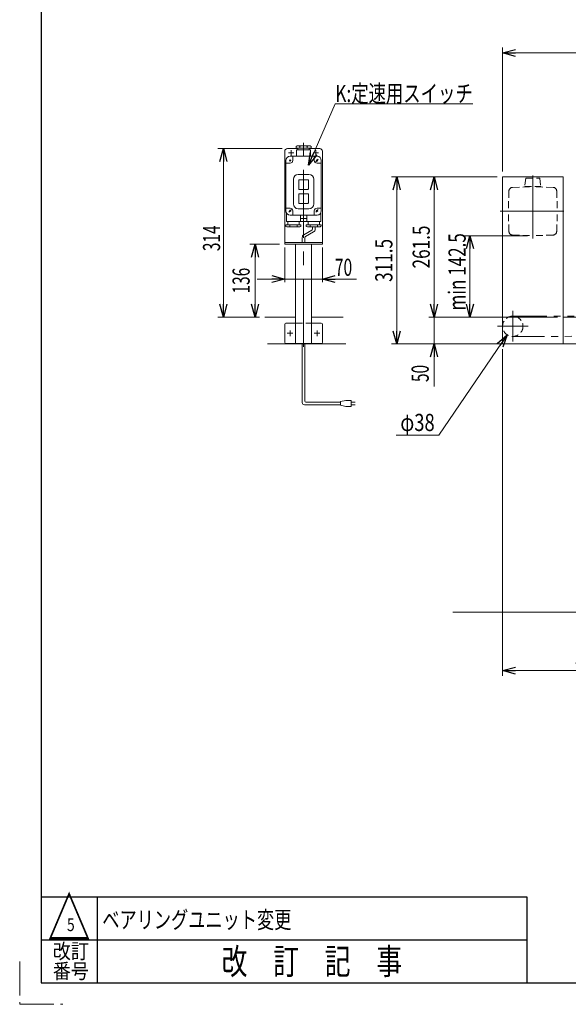
# Model space of a CAD drawing. Units: millimetres. Extents: x -2292 to 2292, y -1544 to 1544.
# Drawn here: x -2292 to -1271, y -1544 to 291 of the extents above; entities that cross this region are included whole.
import ezdxf
from ezdxf.enums import TextEntityAlignment as Align

# ---------------------------------------------------------------- set-up
doc = ezdxf.new("R2010")
doc.units = ezdxf.units.MM
doc.header["$LTSCALE"] = 2
for name, pattern in [('CENTERX2', [101.6, 63.5, -12.7, 12.7, -12.7]), ('DASHED2', [9.525, 6.35, -3.175]), ('PHANTOM', [63.5, 31.75, -6.35, 6.35, -6.35, 6.35, -6.35])]:
    doc.linetypes.add(name, pattern=pattern)
doc.layers.add('2', color=7, linetype='Continuous')
doc.layers.add('ZUWAKU', color=7, linetype='Continuous')
doc.styles.add('dcStyle0', font='ＭＳ Ｐゴシック')
doc.styles.add('dcStyle1', font='txt.shx', dxfattribs={"width": 1.2, "bigfont": 'bigfont'})
doc.dimstyles.new('dc_Diam06', dxfattribs={"dimtxt": 32, "dimasz": 24.000015, "dimexe": 4, "dimexo": 4, "dimgap": 10, "dimtad": 2, "dimtih": 1, "dimtoh": 1, "dimdsep": 46, "dimtxsty": 'dcStyle0', "dimblk1": 'OPEN30', "dimblk2": 'OPEN30', "dimsah": 1, "dimcen": 0.09, "dimclrd": 2, "dimclre": 2, "dimclrt": 2, "dimadec": 0, "dimazin": 2, "dimtfac": 1, "dimtdec": 4, "dimtofl": 0, "dimtmove": 0, "dimatfit": 3, "dimfxl": 1, "dimarcsym": 1})
doc.dimstyles.new('dc_Rotated', dxfattribs={"dimtxt": 32, "dimasz": 24.000015, "dimexe": 10, "dimexo": 4, "dimgap": 7, "dimtad": 3, "dimdsep": 46, "dimtxsty": 'dcStyle0', "dimblk1": 'OPEN30', "dimblk2": 'OPEN30', "dimsah": 1, "dimcen": 0.09, "dimclrd": 2, "dimclre": 2, "dimclrt": 4, "dimadec": 0, "dimazin": 2, "dimtfac": 1, "dimtdec": 4, "dimtmove": 0, "dimatfit": 3, "dimfxl": 1, "dimarcsym": 1})

# ---------------------------------------------------------------- blocks, each defined once
blk = doc.blocks.new('_Open30')
at = {"color": 0, "linetype": 'ByBlock', "lineweight": -2}
for p, q in [((-1, 0.267949), (0, 0)), ((0, 0), (-1, -0.267949)), ((0, 0), (-1, 0))]:
    blk.add_line(p, q, dxfattribs=at)
blk = doc.blocks.new('*D2')
at = {"color": 2, "linetype": 'Continuous', "lineweight": 13}
for p, q in [((-1392.9, -323.3), (-1392.9, -932.1)), ((-1092.9, -835.9), (-1092.9, -932.1)), ((-1392.9, -922.1), (-1092.9, -922.1))]:
    blk.add_line(p, q, dxfattribs=at)
at = {"color": 2, "xscale": 24.00002246092228, "yscale": 23.99991494578914}
for p, rotation in [((-1392.9, -922.1), 180), ((-1092.9, -922.1), 360)]:
    blk.add_blockref('_Open30', p, dxfattribs=dict(at, rotation=rotation))
at = {"color": 2, "style": 'dcStyle0', "width": 0.6875}
blk.add_text('300', height=32, dxfattribs=at).set_placement((-1258.1, -912.1), (-1210.1, -912.1), align=Align.FIT)
blk = doc.blocks.new('*D4')
at = {"color": 2, "linetype": 'Continuous', "lineweight": 13}
for p, q in [((-1392.9, 8.2), (-1392.9, 239)), ((607.1, -251.3), (607.1, 239)), ((-1392.9, 229), (607.1, 229))]:
    blk.add_line(p, q, dxfattribs=at)
at = {"color": 2, "xscale": 24.00002246092228, "yscale": 23.99991494578914}
for p, rotation in [((-1392.9, 229), 180), ((607.1, 229), 360)]:
    blk.add_blockref('_Open30', p, dxfattribs=dict(at, rotation=rotation))
at = {"color": 2, "style": 'dcStyle0', "width": 0.6875}
blk.add_text('呼称機長', height=32, dxfattribs=at).set_placement((-454, 236), (-326, 236), align=Align.FIT)
blk = doc.blocks.new('*D5')
at = {"color": 2, "linetype": 'Continuous', "lineweight": 13}
for p, q in [((-1402.9, -1.8), (-1600, -1.8)), ((-1590, -313.3), (-1590, -1.8)), ((-1402.9, -313.3), (-1600, -313.3))]:
    blk.add_line(p, q, dxfattribs=at)
at = {"color": 2, "xscale": 24.00002246092228, "yscale": 23.99991494578914}
for p, rotation in [((-1590, -1.8), 90), ((-1590, -313.3), 270)]:
    blk.add_blockref('_Open30', p, dxfattribs=dict(at, rotation=rotation))
at = {"color": 2, "style": 'dcStyle0', "width": 0.780226}
blk.add_text('311.5', height=32, rotation=90, dxfattribs=at).set_placement((-1598, -197.6), (-1598, -117.6), align=Align.FIT)
blk = doc.blocks.new('*D7')
at = {"color": 2, "linetype": 'Continuous', "lineweight": 13}
for p, q in [((-1346.6, -111.7), (-1463.6, -111.7)), ((-1453.6, -263.3), (-1453.6, -111.7)), ((-1290.4, -263.3), (-1463.6, -263.3))]:
    blk.add_line(p, q, dxfattribs=at)
at = {"color": 2, "xscale": 24.00002246092228, "yscale": 23.99991494578914}
for p, rotation in [((-1453.6, -111.7), 90), ((-1453.6, -263.3), 270)]:
    blk.add_blockref('_Open30', p, dxfattribs=dict(at, rotation=rotation))
at = {"color": 4, "style": 'dcStyle0', "width": 0.782587}
blk.add_text('min 142.5', height=32, rotation=90, dxfattribs=at).set_placement((-1461.6, -250.9), (-1461.6, -106.9), align=Align.FIT)
blk = doc.blocks.new('*D14')
at = {"color": 2, "linetype": 'Continuous', "lineweight": 13}
for p, q in [((-1520.4, -213.3), (-1520.4, -263.3)), ((-1290.4, -263.3), (-1530.4, -263.3)), ((-1520.4, -313.3), (-1520.4, -263.3)), ((-1291.2, -313.3), (-1530.4, -313.3)), ((-1520.4, -392.3), (-1520.4, -313.3))]:
    blk.add_line(p, q, dxfattribs=at)
at = {"color": 2, "xscale": 24.00002246092228, "yscale": 23.99991494578914}
for p, rotation in [((-1520.4, -263.3), 270), ((-1520.4, -313.3), 90)]:
    blk.add_blockref('_Open30', p, dxfattribs=dict(at, rotation=rotation))
at = {"color": 2, "style": 'dcStyle0', "width": 0.6875}
blk.add_text('50', height=32, rotation=90, dxfattribs=at).set_placement((-1530.4, -384.3), (-1530.4, -352.3), align=Align.FIT)
blk = doc.blocks.new('*D15')
at = {"color": 2, "linetype": 'Continuous', "lineweight": 13}
for p, q in [((-1402.9, -1.8), (-1530.4, -1.8)), ((-1520.4, -263.3), (-1520.4, -1.8)), ((-1290.4, -263.3), (-1530.4, -263.3))]:
    blk.add_line(p, q, dxfattribs=at)
at = {"color": 2, "xscale": 24.00002246092228, "yscale": 23.99991494578914}
for p, rotation in [((-1520.4, -1.8), 90), ((-1520.4, -263.3), 270)]:
    blk.add_blockref('_Open30', p, dxfattribs=dict(at, rotation=rotation))
at = {"color": 2, "style": 'dcStyle0', "width": 0.780226}
blk.add_text('261.5', height=32, rotation=90, dxfattribs=at).set_placement((-1528.4, -172.6), (-1528.4, -92.6), align=Align.FIT)
blk = doc.blocks.new('*D31')
at = {"color": 2, "linetype": 'Continuous', "lineweight": 13}
for p, q in [((-1798.4, -133.3), (-1798.4, -198.4)), ((-1728.4, -133.3), (-1728.4, -198.4)), ((-1849.6, -192.4), (-1798.4, -192.4)), ((-1798.4, -192.4), (-1728.4, -192.4)), ((-1665, -192.4), (-1728.4, -192.4))]:
    blk.add_line(p, q, dxfattribs=at)
at = {"color": 2, "xscale": 24.00002246092228, "yscale": 23.99991494578914}
for p, rotation in [((-1798.4, -192.4), 360), ((-1728.4, -192.4), 180)]:
    blk.add_blockref('_Open30', p, dxfattribs=dict(at, rotation=rotation))
at = {"color": 2, "style": 'dcStyle0', "width": 0.6875}
blk.add_text('70', height=32, dxfattribs=at).set_placement((-1705, -186.4), (-1673, -186.4), align=Align.FIT)
blk = doc.blocks.new('*D32')
at = {"color": 2, "linetype": 'Continuous', "lineweight": 13}
for p, q in [((-1803.4, 50.7), (-1922.8, 50.7)), ((-1912.8, -263.3), (-1912.8, 50.7)), ((-1845.8, -263.3), (-1922.8, -263.3))]:
    blk.add_line(p, q, dxfattribs=at)
at = {"color": 2, "xscale": 24.00002246092228, "yscale": 23.99991494578914}
for p, rotation in [((-1912.8, 50.7), 90), ((-1912.8, -263.3), 270)]:
    blk.add_blockref('_Open30', p, dxfattribs=dict(at, rotation=rotation))
at = {"color": 2, "style": 'dcStyle0', "width": 0.6875}
blk.add_text('314', height=32, rotation=90, dxfattribs=at).set_placement((-1918.8, -140.3), (-1918.8, -92.3), align=Align.FIT)
blk = doc.blocks.new('*D36')
at = {"color": 2, "linetype": 'Continuous', "lineweight": 13}
for p, q in [((-1808.4, -127.3), (-1863.8, -127.3)), ((-1853.8, -263.3), (-1853.8, -127.3)), ((-1845.8, -263.3), (-1863.8, -263.3))]:
    blk.add_line(p, q, dxfattribs=at)
at = {"color": 2, "xscale": 24.00002246092228, "yscale": 23.99991494578914}
for p, rotation in [((-1853.8, -127.3), 90), ((-1853.8, -263.3), 270)]:
    blk.add_blockref('_Open30', p, dxfattribs=dict(at, rotation=rotation))
at = {"color": 2, "style": 'dcStyle0', "width": 0.6875}
blk.add_text('136', height=32, rotation=90, dxfattribs=at).set_placement((-1863.8, -219.3), (-1863.8, -171.3), align=Align.FIT)
blk = doc.blocks.new('*D42')
at = {"color": 2, "linetype": 'Continuous', "lineweight": 13}
for p, q in [((-1511.3, -483.6), (-1384.5, -296)), ((-1591.3, -483.6), (-1511.3, -483.6))]:
    blk.add_line(p, q, dxfattribs=at)
at = {"color": 2, "xscale": 24.00002246092228, "yscale": 23.99991494578914, "rotation": 55.93791075629169}
blk.add_blockref('_Open30', (-1384.5, -296), dxfattribs=at)
at = {"color": 2, "style": 'dcStyle0', "width": 0.6875}
blk.add_text('φ38', height=32, dxfattribs=at).set_placement((-1583.3, -475.6), (-1519.3, -475.6), align=Align.FIT)
blk = doc.blocks.new('DC_GROUP_W_FB20OD_S_015_5_11')
at = {"color": 2, "linetype": 'Continuous', "lineweight": 13}
for p, q in [((-1754.2, 19.9), (-1704.5, 134.5)), ((-1704.5, 134.5), (-1448.5, 134.5))]:
    blk.add_line(p, q, dxfattribs=at)
at = {"color": 2, "xscale": 24.00002246092228, "yscale": 23.99991494578914, "rotation": 246.5468963311008}
blk.add_blockref('_Open30', (-1754.2, 19.9), dxfattribs=at)
at = {"color": 2, "style": 'dcStyle0', "width": 0.766951}
blk.add_text('K:定速用スイッチ', height=32, dxfattribs=at).set_placement((-1704.5, 137.5), (-1448.5, 137.5), align=Align.FIT)

msp = doc.modelspace()

# ---------------------------------------------------------------- linework, layer by layer
at = {"color": 3, "linetype": 'CENTERX2', "lineweight": 13}
for p, q in [((-1763.43111812, -318.97242922), (-1763.43111812, 61.76227369)), ((-1336.619002, 0.62179033), (-1336.619002, -116.73462967)), ((-1278.72118255, -65.90884967), (-1397.37947022, -65.90884967)), ((-1373.869002, -251.80754493), (-1373.869002, -308.80754493)), ((-1793.68111812, -293.30754493), (-1783.18111812, -293.30754493)), ((-1788.43111812, -298.55754493), (-1788.43111812, -288.05754493)), ((-1743.68111812, -293.30754493), (-1733.18111812, -293.30754493)), ((-1738.43111812, -298.55754493), (-1738.43111812, -288.05754493)), ((-1402.369002, -280.30754493), (-1345.369002, -280.30754493))]:
    msp.add_line(p, q, dxfattribs=at)
at = {"color": 7, "linetype": 'Continuous', "lineweight": 13}
for p, q in [((-1798.43111812, 45.69245507), (-1798.43111812, -127.30754493)), ((-1773.93111812, 50.69245507), (-1793.43111812, 50.69245507)), ((-1733.43111812, 50.69245507), (-1752.93111812, 50.69245507)), ((-1728.43111812, -127.30754493), (-1728.43111812, 45.69245507)), ((-1392.869002, -1.80754493), (-1280.369002, -1.80754493)), ((-1392.869002, -313.30754493), (-1392.869002, -1.80754493)), ((-1280.369002, -1.80754493), (-1280.369002, -313.30754493)), ((-1798.43111812, -124.30754493), (-1728.43111812, -124.30754493)), ((-1798.43111812, -127.30754493), (-1728.43111812, -127.30754493)), ((-1778.43111812, -312.30754493), (-1778.43111812, -127.30754493)), ((-1748.43111812, -312.30754493), (-1748.43111812, -127.30754493)), ((-1835.83166144, -263.30754493), (-1778.43111812, -263.30754493)), ((-1778.43111812, -274.30754493), (-1796.43111812, -274.30754493)), ((-1748.43111812, -263.30754493), (-1689.99603897, -263.30754493)), ((-1748.43111812, -274.30754493), (-1730.43111812, -274.30754493)), ((-1107.869002, -263.30754493), (-1280.369002, -263.30754493)), ((-1798.43111812, -276.30754493), (-1798.43111812, -310.30754493)), ((-1728.43111812, -276.30754493), (-1728.43111812, -310.30754493)), ((-1830.3628256, -313.30754493), (-1684.52720312, -313.30754493)), ((-1796.43111812, -312.30754493), (-1730.43111812, -312.30754493)), ((-1392.869002, -313.30754493), (528.130998, -313.30754493))]:
    msp.add_line(p, q, dxfattribs=at)
at = {"color": 4, "linetype": 'DASHED2', "lineweight": 13}
for p, q in [((-1349.435192, -4.58939967), (-1351.619002, -20.15884967)), ((-1348.940032, -4.15884967), (-1324.297892, -4.15884967)), ((-1323.802742, -4.58992967), (-1321.619002, -20.15884967)), ((-1381.090622, -28.19606967), (-1382.369002, -65.90884967)), ((-1374.331792, -21.43722967), (-1336.619002, -20.15884967)), ((-1351.619002, -20.15823967), (-1321.619002, -20.15823967)), ((-1351.619002, -20.728471), (-1351.619002, -20.15884967)), ((-1298.906222, -21.43722967), (-1336.619002, -20.15884967)), ((-1321.619002, -20.72847083), (-1321.619002, -20.15884967)), ((-1292.147382, -28.19606967), (-1290.869002, -65.90884967)), ((-1381.090622, -103.62163967), (-1382.369002, -65.90884967)), ((-1292.147382, -103.62163967), (-1290.869002, -65.90884967)), ((-1374.331792, -110.38046967), (-1336.619002, -111.65884967)), ((-1298.906222, -110.38046967), (-1336.619002, -111.65884967)), ((-1778.43111812, -274.30754493), (-1748.43111812, -274.30754493))]:
    msp.add_line(p, q, dxfattribs=at)
at = {"color": 140, "linetype": 'Continuous', "lineweight": 13}
for p, q in [((-1747.93111812, -101.06612836), (-1762.93111812, -109.7263824)), ((-1744.93111812, -104.53022997), (-1759.93111812, -113.19048401)), ((-1746.93111812, -95.30754493), (-1746.93111812, -99.33407755)), ((-1741.93111812, -95.30754493), (-1741.93111812, -99.33407755)), ((-1765.93111812, -114.92253482), (-1765.93111812, -124.30754493)), ((-1760.93111812, -114.92253482), (-1760.93111812, -124.30754493)), ((-1765.93111812, -422.69367242), (-1765.93111812, -312.30754493)), ((-1760.93111812, -419.69367242), (-1760.93111812, -312.30754493)), ((-1694.87967213, -421.69367242), (-1758.93111812, -421.69367242)), ((-1684.87967213, -418.69367242), (-1694.87967213, -420.69367242)), ((-1694.87967213, -420.69367242), (-1694.87967213, -427.69367242)), ((-1674.87967213, -418.69367242), (-1684.87967213, -418.69367242)), ((-1674.87967213, -429.69367242), (-1674.87967213, -418.69367242)), ((-1674.87967213, -421.69367242), (-1667.37967213, -421.69367242)), ((-1694.87967213, -426.69367242), (-1761.93111812, -426.69367242)), ((-1694.87967213, -427.69367242), (-1684.87967213, -429.69367242)), ((-1684.87967213, -429.69367242), (-1674.87967213, -429.69367242)), ((-1667.37967213, -426.69367242), (-1674.87967213, -426.69367242))]:
    msp.add_line(p, q, dxfattribs=at)
at = {"color": 140, "linetype": 'PHANTOM', "lineweight": 13}
msp.add_line((-1373.869002, -261.30754493), (590.130998, -261.30754493), dxfattribs=at)
at = {"color": 150, "linetype": 'PHANTOM', "lineweight": 13}
msp.add_line((590.130998, -295.30754493), (-1373.83030516, -299.30750553), dxfattribs=at)
at = {"color": 3, "linetype": 'Continuous', "lineweight": 13}
msp.add_line((-1485.32527044, -813.30754493), (677.02561244, -813.30754493), dxfattribs=at)
at = {"color": 4, "linetype": 'DASHED2', "lineweight": 13}
msp.add_circle((-1373.869002, -280.30754493), 19, dxfattribs=at)
at = {"color": 7, "linetype": 'Continuous', "lineweight": 13}
for centre, radius, start, end in [((-1793.43111812, 45.69245507), 5, 90, 180), ((-1733.43111812, 45.69245507), 5, 0, 90), ((-1796.43111812, -276.30754493), 2, 90, 180), ((-1730.43111812, -276.30754493), 2, 0, 90), ((-1796.43111812, -310.30754493), 2, 180, 270), ((-1730.43111812, -310.30754493), 2, 270, 0)]:
    msp.add_arc(centre, radius, start, end, dxfattribs=at)
at = {"color": 4, "linetype": 'DASHED2', "lineweight": 13}
for centre, radius, start, end in [((-1348.94003596, -4.65885293), 0.50000326, 89.9995458151, 172.0154766695), ((-1324.29789297, -4.65937711), 0.49999743, 7.983943337, 89.9998882658), ((-1374.09463819, -28.43321314), 7.0000019, 91.9415013756, 178.0585833961), ((-1299.14337081, -28.43321849), 7.00000707, 1.9414589898, 88.0585410101), ((-1374.09464354, -103.38449121), 6.99999672, 181.9414589899, 268.0585410102), ((-1299.14336546, -103.38448586), 7.0000019, 271.941416604, 358.0584986242)]:
    msp.add_arc(centre, radius, start, end, dxfattribs=at)
at = {"color": 140, "linetype": 'Continuous', "lineweight": 13}
for centre, radius, start, end in [((-1759.93111812, -114.92253482), 6, 120, 180), ((-1748.93111812, -99.33407755), 2, 300, 0), ((-1747.93111812, -99.33407755), 6, 300, 0), ((-1758.93111812, -114.92253482), 2, 120, 180), ((-1758.93111812, -419.69367242), 2, 180, 270), ((-1761.93111812, -422.69367242), 4, 180, 270)]:
    msp.add_arc(centre, radius, start, end, dxfattribs=at)
at = {"layer": '2', "color": 7, "linetype": 'Continuous', "lineweight": 13}
for p, q in [((-1777.33111812, 54.59548955), (-1775.43111812, 55.69245507)), ((-1775.43111812, 55.69245507), (-1751.40022417, 55.69245507)), ((-1751.43111812, 55.69245507), (-1749.53111812, 54.59548955)), ((-1777.33111812, 54.59548955), (-1777.33111812, 51.69245507)), ((-1749.53111812, 51.69245507), (-1777.33111812, 51.69245507)), ((-1776.43111812, 36.69245507), (-1776.43111812, 48.19245507)), ((-1775.93111812, 48.69245507), (-1750.93111812, 48.69245507)), ((-1773.93111812, 51.69245507), (-1773.93111812, 48.69245507)), ((-1770.33111812, 54.61587143), (-1770.33111812, 51.69245507)), ((-1756.53111812, 54.59548955), (-1756.53111812, 51.69245507)), ((-1752.93111812, 48.69245507), (-1752.93111812, 51.69245507)), ((-1750.43111812, 48.19245507), (-1750.43111812, 36.69245507)), ((-1749.53111812, 51.69245507), (-1749.53111812, 54.59548955)), ((-1796.43111812, -65.30754493), (-1796.43111812, 28.69245507)), ((-1788.43111812, 23.69245507), (-1796.43111812, 23.69245507)), ((-1787.01690455, 30.10666863), (-1789.84533168, 27.2782415)), ((-1738.43111812, 36.69245507), (-1788.43111812, 36.69245507)), ((-1783.43111812, 36.69245507), (-1783.43111812, 28.69245507)), ((-1743.43111812, 28.69245507), (-1743.43111812, 36.69245507)), ((-1738.43111812, 23.69245507), (-1730.43111812, 23.69245507)), ((-1730.43111812, 28.69245507), (-1730.43111812, -65.30754493)), ((-1753.43111812, 2.69245507), (-1773.43111812, 2.69245507)), ((-1782.43111812, -6.30754493), (-1782.43111812, -52.30754493)), ((-1772.43111812, -8.30754493), (-1772.43111812, -24.30754493)), ((-1755.43111812, -7.30754493), (-1771.43111812, -7.30754493)), ((-1754.43111812, -24.30754493), (-1754.43111812, -8.30754493)), ((-1744.43111812, -52.30754493), (-1744.43111812, -6.30754493)), ((-1772.43111812, -34.30754493), (-1772.43111812, -50.30754493)), ((-1771.43111812, -25.30754493), (-1755.43111812, -25.30754493)), ((-1755.43111812, -33.30754493), (-1771.43111812, -33.30754493)), ((-1754.43111812, -50.30754493), (-1754.43111812, -34.30754493)), ((-1771.43111812, -51.30754493), (-1755.43111812, -51.30754493)), ((-1796.43111812, -60.30754493), (-1788.43111812, -60.30754493)), ((-1795.43111812, -69.18052828), (-1795.43111812, -84.80754493)), ((-1788.43111812, -73.30754493), (-1738.43111812, -73.30754493)), ((-1783.43111812, -65.30754493), (-1783.43111812, -73.30754493)), ((-1773.43111812, -61.30754493), (-1753.43111812, -61.30754493)), ((-1769.43111812, -84.80754493), (-1769.43111812, -73.30754493)), ((-1757.43111812, -73.30754493), (-1757.43111812, -84.80754493)), ((-1743.43111812, -73.30754493), (-1743.43111812, -65.30754493)), ((-1738.43111812, -60.30754493), (-1730.43111812, -60.30754493)), ((-1731.43111812, -84.80754493), (-1731.43111812, -69.18052828)), ((-1796.33111812, -91.30754493), (-1796.33111812, -94.21057942)), ((-1796.33111812, -91.30754493), (-1768.53111812, -91.30754493)), ((-1731.93111812, -85.30754493), (-1794.93111812, -85.30754493)), ((-1792.93111812, -85.30754493), (-1792.93111812, -91.30754493)), ((-1789.33111812, -94.21057942), (-1789.33111812, -91.30754493)), ((-1775.53111812, -94.2309613), (-1775.53111812, -91.30754493)), ((-1771.93111812, -91.30754493), (-1771.93111812, -85.30754493)), ((-1768.53111812, -91.30754493), (-1768.53111812, -94.21057942)), ((-1758.33111812, -91.30754493), (-1758.33111812, -94.21057942)), ((-1758.33111812, -91.30754493), (-1730.53111812, -91.30754493)), ((-1754.93111812, -85.30754493), (-1754.93111812, -91.30754493)), ((-1751.33111812, -91.30754493), (-1751.33111812, -94.2309613)), ((-1737.53111812, -91.30754493), (-1737.53111812, -94.21057942)), ((-1733.93111812, -91.30754493), (-1733.93111812, -85.30754493)), ((-1730.53111812, -93.21057942), (-1730.53111812, -91.30754493)), ((-1794.43111812, -95.30754493), (-1796.33111812, -94.21057942)), ((-1770.43111812, -95.30754493), (-1794.46201206, -95.30754493)), ((-1768.53111812, -94.21057942), (-1770.43111812, -95.30754493)), ((-1756.43111812, -95.30754493), (-1758.33111812, -94.21057942)), ((-1732.40022417, -95.30754493), (-1756.43111812, -95.30754493)), ((-1730.53111812, -93.21057942), (-1732.43111812, -95.30754493))]:
    msp.add_line(p, q, dxfattribs=at)
at = {"layer": '2', "color": 3, "linetype": 'CENTERX2', "lineweight": 13}
for p, q in [((-1791.43111812, 42.69245507), (-1781.43111812, 42.69245507)), ((-1786.43111812, 47.69245507), (-1786.43111812, 37.69245507)), ((-1745.43111812, 42.69245507), (-1735.43111812, 42.69245507)), ((-1740.43111812, 47.69245507), (-1740.43111812, 37.69245507)), ((-1789.84533168, 30.10666863), (-1787.01690455, 27.2782415)), ((-1740.90599185, 26.21758133), (-1735.95624438, 31.1673288)), ((-1739.84533168, 30.10666863), (-1737.01690455, 27.2782415)), ((-1790.90599185, -67.78241867), (-1785.95624438, -62.8326712)), ((-1789.84533168, -63.89333137), (-1787.01690455, -66.7217585)), ((-1740.90599185, -67.78241867), (-1735.95624438, -62.8326712)), ((-1739.84533168, -63.89333137), (-1737.01690455, -66.7217585)), ((-1768.43111812, -79.30754493), (-1758.43111812, -79.30754493))]:
    msp.add_line(p, q, dxfattribs=at)
at = {"layer": '2', "color": 7, "linetype": 'Continuous', "lineweight": 13}
for centre, radius, start, end in [((-1773.06589151, 51.68573762), 4.00807556, 46.9751238235, 88.5084076445), ((-1767.59634472, 51.68573762), 4.00807556, 91.4915923555, 133.0248761765), ((-1759.29276647, 51.67554668), 4.01905064, 46.5959018466, 88.1291856675), ((-1753.76946976, 51.67554668), 4.01905064, 91.8708143325, 133.4040981534), ((-1775.93111812, 48.19245507), 0.5, 90, 180), ((-1750.93111812, 48.19245507), 0.5, 0, 90), ((-1788.43111812, 28.69245507), 8, 90, 180), ((-1788.43111812, 28.69245507), 5, 270, 0), ((-1738.43111812, 28.69245507), 5, 180, 270), ((-1738.43111812, 28.69245507), 8, 0, 90), ((-1773.43111812, -6.30754493), 9, 90, 180), ((-1753.43111812, -6.30754493), 9, 0, 90), ((-1771.43111812, -8.30754493), 1, 90, 180), ((-1755.43111812, -8.30754493), 1, 0, 90), ((-1771.43111812, -24.30754493), 1, 180, 270), ((-1771.43111812, -34.30754493), 1, 90, 180), ((-1755.43111812, -24.30754493), 1, 270, 0), ((-1755.43111812, -34.30754493), 1, 0, 90), ((-1773.43111812, -52.30754493), 9, 180, 270), ((-1771.43111812, -50.30754493), 1, 180, 270), ((-1755.43111812, -50.30754493), 1, 270, 0), ((-1753.43111812, -52.30754493), 9, 270, 0), ((-1788.43111812, -65.30754493), 8, 180, 270), ((-1788.43111812, -65.30754493), 5, 0, 90), ((-1738.43111812, -65.30754493), 5, 90, 180), ((-1738.43111812, -65.30754493), 8, 270, 0), ((-1794.93111812, -84.80754493), 0.5, 180, 270), ((-1769.93111812, -84.80754493), 0.5, 270, 0), ((-1756.93111812, -84.80754493), 0.5, 180, 270), ((-1731.93111812, -84.80754493), 0.5, 270, 0), ((-1792.09276647, -91.29063655), 4.01905064, 271.8708143325, 313.4040981534), ((-1786.56946976, -91.29063655), 4.01905064, 226.5959018466, 268.1291856675), ((-1778.26589151, -91.30082749), 4.00807556, 271.4915923555, 313.0248761765), ((-1772.79634472, -91.30082749), 4.00807556, 226.9751238235, 268.5084076445), ((-1754.06589151, -91.30082749), 4.00807556, 271.4915923555, 313.0248761765), ((-1748.59634472, -91.30082749), 4.00807556, 226.9751238235, 268.5084076445), ((-1740.29276647, -91.29063655), 4.01905064, 271.8708143325, 313.4040981534), ((-1734.76946976, -91.29063655), 4.01905064, 226.5959018466, 268.1291856675)]:
    msp.add_arc(centre, radius, start, end, dxfattribs=at)
at = {"layer": 'ZUWAKU', "color": 7, "linetype": 'Continuous', "lineweight": 25}
for p, q in [((-2252, 1504), (-2252, -1504)), ((-2252, -1504), (2252, -1504))]:
    msp.add_line(p, q, dxfattribs=at)
at = {"layer": 'ZUWAKU', "color": 4, "linetype": 'Continuous', "lineweight": 25}
for p, q in [((-2252, -1344), (-1348, -1344)), ((-2148, -1344), (-2148, -1504)), ((-1348, -1344), (-1348, -1504)), ((-2252, -1424), (-1348, -1424))]:
    msp.add_line(p, q, dxfattribs=at)
at = {"layer": 'ZUWAKU', "color": 91, "linetype": 'PHANTOM', "lineweight": 13}
for p, q in [((-2292, -1464), (-2292, -1544)), ((-2292, -1544), (-2212, -1544))]:
    msp.add_line(p, q, dxfattribs=at)

# ---------------------------------------------------------------- block references
at = {"linetype": 'Continuous'}
msp.add_blockref('DC_GROUP_W_FB20OD_S_015_5_11', (0, 0), dxfattribs=at)

# ---------------------------------------------------------------- texts
at = {"color": 2, "style": 'dcStyle1'}
for s, height, width, p, p2 in [('ベアリングユニット変更', 32, 1.184615, (-2138.17793347, -1402.4005487), (-1786.17793347, -1402.4005487)), ('5', 24, 0.741176, (-2204.013635, -1407.50988727), (-2189.613635, -1407.50988727))]:
    msp.add_text(s, height=height, dxfattribs=dict(at, width=width)).set_placement(p, p2, align=Align.FIT)
at = {"layer": 'ZUWAKU', "color": 2, "style": 'dcStyle1'}
for s, height, width, p, p2 in [('△', 80, 1.4, (-2240, -1424), (-2160, -1424)), ('改訂', 28, 1.527273, (-2230.4, -1458.94526117), (-2163.2, -1458.94526117)), ('改\u3000訂\u3000記\u3000事', 48, 1.195122, (-1916, -1488), (-1580, -1488)), ('番号', 28, 1.527273, (-2230.4, -1496), (-2163.2, -1496))]:
    msp.add_text(s, height=height, dxfattribs=dict(at, width=width)).set_placement(p, p2, align=Align.FIT)

# ---------------------------------------------------------------- dimensions: what is measured, and where the dimension line sits
at = {"linetype": 'Continuous', "lineweight": 13}
dim = msp.add_linear_dim(base=(607.130998, 228.99712618), p1=(-1392.869002, 4.19245507), p2=(607.130998, -255.30754493), text='呼称機長', dimstyle='dc_Rotated', override={"dimtxt": 32, "dimasz": 24.000015, "dimexe": 10, "dimexo": 4, "dimgap": 7, "dimtad": 3, "dimtih": 0, "dimtoh": 0, "dimdec": 2, "dimlfac": 1, "dimzin": 8, "dimtxsty": 'dcStyle0', "dimblk1": 'Open30', "dimblk2": 'Open30', "dimsah": 1, "dimclrd": 2, "dimclre": 2, "dimclrt": 2, "dimazin": 2, "dimtofl": 1, "dimtolj": 0, "dimtzin": 8, "dimarcsym": 1}, dxfattribs=at)
dim.commit()
dim.dimension.update_dxf_attribs({"geometry": '*D4', "text_midpoint": (-390.03319596, 228.99712618), "dimtype": 160})
for base, p1, p2, override, picture, middle in [((-1912.81869097, 50.69245507), (-1841.83166144, -263.30754493), (-1799.43111812, 50.69245507), {"dimtxt": 32, "dimasz": 24.000015, "dimexe": 10, "dimexo": 4, "dimgap": 6, "dimtad": 3, "dimtih": 0, "dimtoh": 0, "dimdec": 2, "dimlfac": 1, "dimzin": 8, "dimtxsty": 'dcStyle0', "dimblk1": 'Open30', "dimblk2": 'Open30', "dimsah": 1, "dimclrd": 2, "dimclre": 2, "dimclrt": 2, "dimazin": 2, "dimtofl": 1, "dimtolj": 0, "dimtzin": 8, "dimarcsym": 1}, '*D32', (-1912.81869097, -116.30754493)), ((-1589.97123025, -1.80754493), (-1398.869002, -313.30754493), (-1398.869002, -1.80754493), {"dimtxt": 32, "dimasz": 24.000015, "dimexe": 10, "dimexo": 4, "dimgap": 8, "dimtad": 3, "dimtih": 0, "dimtoh": 0, "dimdec": 2, "dimlfac": 1, "dimzin": 8, "dimtxsty": 'dcStyle0', "dimblk1": 'Open30', "dimblk2": 'Open30', "dimsah": 1, "dimclrd": 2, "dimclre": 2, "dimclrt": 2, "dimazin": 2, "dimtofl": 1, "dimtolj": 0, "dimtzin": 8, "dimarcsym": 1}, '*D5', (-1589.97123025, -157.55754493)), ((-1520.37724069, -1.80754493), (-1286.369002, -263.30754493), (-1398.869002, -1.80754493), {"dimtxt": 32, "dimasz": 24.000015, "dimexe": 10, "dimexo": 4, "dimgap": 8, "dimtad": 3, "dimtih": 0, "dimtoh": 0, "dimdec": 2, "dimlfac": 1, "dimzin": 8, "dimtxsty": 'dcStyle0', "dimblk1": 'Open30', "dimblk2": 'Open30', "dimsah": 1, "dimclrd": 2, "dimclre": 2, "dimclrt": 2, "dimazin": 2, "dimtofl": 1, "dimtolj": 0, "dimtzin": 8, "dimarcsym": 1}, '*D15', (-1520.37724069, -132.55754493)), ((-1853.784366, -127.30754493), (-1841.83166144, -263.30754493), (-1804.43111812, -127.30754493), {"dimtxt": 32, "dimasz": 24.000015, "dimexe": 10, "dimexo": 4, "dimgap": 10, "dimtad": 3, "dimtih": 0, "dimtoh": 0, "dimdec": 2, "dimlfac": 1, "dimzin": 8, "dimtxsty": 'dcStyle0', "dimblk1": 'Open30', "dimblk2": 'Open30', "dimsah": 1, "dimclrd": 2, "dimclre": 2, "dimclrt": 2, "dimazin": 2, "dimtofl": 1, "dimtolj": 0, "dimtzin": 8, "dimarcsym": 1}, '*D36', (-1853.784366, -195.30754493)), ((-1520.37724069, -263.30754493), (-1287.24768166, -313.30754493), (-1286.369002, -263.30754493), {"dimtxt": 32, "dimasz": 24.000015, "dimexe": 10, "dimexo": 4, "dimgap": 10, "dimtad": 3, "dimtih": 0, "dimtoh": 0, "dimdec": 2, "dimlfac": 1, "dimzin": 8, "dimtxsty": 'dcStyle0', "dimblk1": 'Open30', "dimblk2": 'Open30', "dimsah": 1, "dimclrd": 2, "dimclre": 2, "dimclrt": 2, "dimazin": 2, "dimtofl": 1, "dimtolj": 0, "dimtzin": 8, "dimarcsym": 1}, '*D14', (-1520.37724069, -368.28534493))]:
    dim = msp.add_linear_dim(base=base, p1=p1, p2=p2, angle=90, dimstyle='dc_Rotated', override=override, dxfattribs=at)
    dim.commit()
    dim.dimension.update_dxf_attribs({"geometry": picture, "text_midpoint": middle, "dimtype": 160})
dim = msp.add_linear_dim(base=(-1453.58224939, -111.65884967), p1=(-1286.369002, -263.30754493), p2=(-1342.619002, -111.65884967), angle=90, text='min 142.5', dimstyle='dc_Rotated', override={"dimtxt": 32, "dimasz": 24.000015, "dimexe": 10, "dimexo": 4, "dimgap": 8, "dimtad": 3, "dimtih": 0, "dimtoh": 0, "dimdec": 2, "dimlfac": 1, "dimzin": 8, "dimtxsty": 'dcStyle0', "dimblk1": 'Open30', "dimblk2": 'Open30', "dimsah": 1, "dimclrd": 2, "dimclre": 2, "dimclrt": 4, "dimazin": 2, "dimtofl": 1, "dimtolj": 0, "dimtzin": 8, "dimarcsym": 1}, dxfattribs=at)
dim.commit()
dim.dimension.update_dxf_attribs({"geometry": '*D7', "text_midpoint": (-1453.58224939, -178.93689986), "dimtype": 160})
for base, p1, p2, override, picture, middle in [((-1728.43111812, -192.39461162), (-1798.43111812, -129.30754493), (-1728.43111812, -129.30754493), {"dimtxt": 32, "dimasz": 24.000015, "dimexe": 6, "dimexo": 4, "dimgap": 6, "dimtad": 3, "dimtih": 0, "dimtoh": 0, "dimdec": 2, "dimlfac": 1, "dimzin": 8, "dimtxsty": 'dcStyle0', "dimblk1": 'Open30', "dimblk2": 'Open30', "dimsah": 1, "dimclrd": 2, "dimclre": 2, "dimclrt": 2, "dimazin": 2, "dimtofl": 1, "dimtolj": 0, "dimtzin": 8, "dimarcsym": 1}, '*D31', (-1689.04443812, -192.39461162)), ((-1092.869002, -922.14160854), (-1392.869002, -319.30754493), (-1092.869002, -831.90995066), {"dimtxt": 32, "dimasz": 24.000015, "dimexe": 10, "dimexo": 4, "dimgap": 10, "dimtad": 3, "dimtih": 0, "dimtoh": 0, "dimdec": 2, "dimlfac": 1, "dimzin": 8, "dimtxsty": 'dcStyle0', "dimblk1": 'Open30', "dimblk2": 'Open30', "dimsah": 1, "dimclrd": 2, "dimclre": 2, "dimclrt": 2, "dimazin": 2, "dimtofl": 1, "dimtolj": 0, "dimtzin": 8, "dimarcsym": 1}, '*D2', (-1234.05678425, -922.14160854))]:
    dim = msp.add_linear_dim(base=base, p1=p1, p2=p2, dimstyle='dc_Rotated', override=override, dxfattribs=at)
    dim.commit()
    dim.dimension.update_dxf_attribs({"geometry": picture, "text_midpoint": middle, "dimtype": 160})
dim = msp.add_diameter_dim_2p(p1=(-1363.22727355, -264.56735385), p2=(-1384.51073045, -296.04773602), text='φ38', dimstyle='dc_Diam06', override={"dimtxt": 32, "dimasz": 24.000015, "dimexe": 4, "dimexo": 4, "dimgap": 8, "dimtad": 2, "dimdec": 8, "dimlfac": 1, "dimzin": 8, "dimtxsty": 'dcStyle0', "dimblk1": 'Open30', "dimblk2": 'Open30', "dimsah": 1, "dimclrd": 2, "dimclre": 2, "dimclrt": 2, "dimazin": 2, "dimtolj": 0, "dimtzin": 8, "dimarcsym": 1}, dxfattribs=at)
dim.commit()
dim.dimension.update_dxf_attribs({"geometry": '*D42', "text_midpoint": (-1551.32187563, -483.61422637), "dimtype": 163})

doc.saveas('drawing.dxf')
